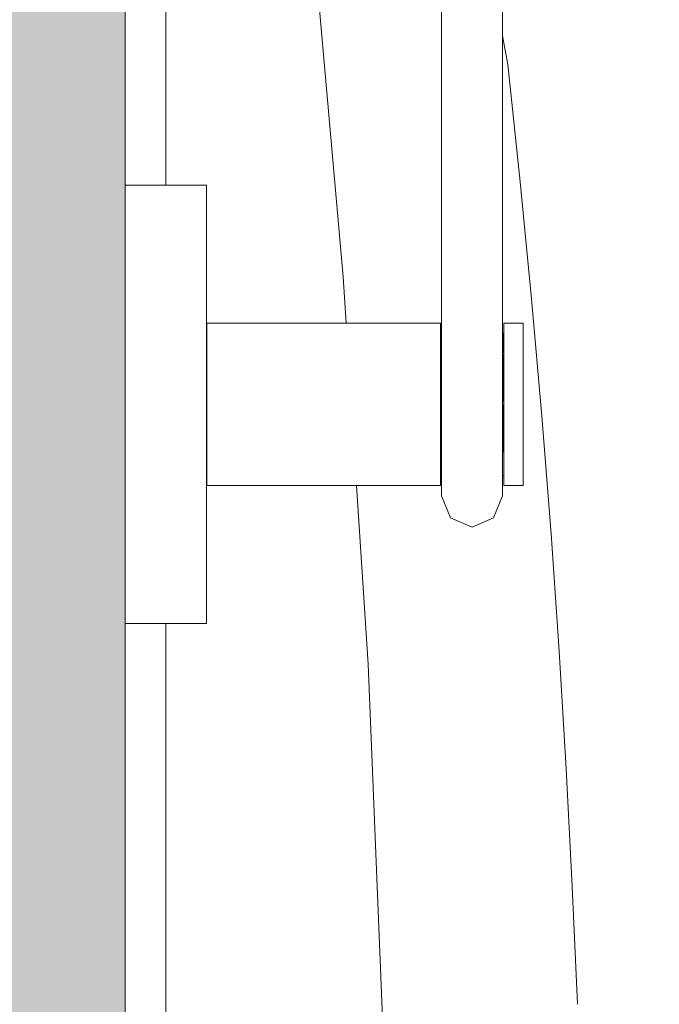
# Model space of a CAD drawing. Units: millimetres. Extents: x -42840 to -23430, y 4070 to 7198.
# Drawn here: x -30287 to -30208, y 4982 to 5103 of the extents above; entities that cross this region are included whole.
import ezdxf

# ---------------------------------------------------------------- set-up
doc = ezdxf.new("R2010")
doc.units = ezdxf.units.MM
doc.header["$MEASUREMENT"] = 0
doc.linetypes.add('KAUSS punktiirjoon L', pattern=[4.233333, 2.116667, -2.116667])
doc.linetypes.add('Wipeout_Contour', pattern=[1000, 0, -1000])
doc.layers.add('C_INVA WC_3_AR - SEINAD - siseseinad', color=7, linetype='Continuous')
doc.layers.add('C_INVA WC_3_AR - SEINAD - siseseinad_Pen_No__103', color=7, linetype='Continuous', lineweight=13, true_color=0x7c7c7c)
doc.layers.add('C_INVA WC_3_AR - SEINAD - siseseinad_Pen_No__87', color=7, linetype='Continuous', lineweight=9, true_color=0x8a8a8a)
doc.layers.add('C_INVA WC_3_AR - SEINAD - siseseinad_Pen_No__18', color=9, linetype='Continuous', lineweight=13)

# ---------------------------------------------------------------- blocks, each defined once
blk = doc.blocks.new('*X2', base_point=(-36023.75, -493.91))
at = {"layer": 'C_INVA WC_3_AR - SEINAD - siseseinad_Pen_No__18', "color": 9, "linetype": 'Continuous', "lineweight": 13}
for p, q in [((-30247.04, 5071.23), (-30251.25, 5118.86)), ((-30246.67, 5065.5), (-30247.04, 5071.23))]:
    blk.add_line(p, q, dxfattribs=at)
blk = doc.blocks.new('*X3', base_point=(-36023.75, -493.91))
at = {"layer": 'C_INVA WC_3_AR - SEINAD - siseseinad_Pen_No__18', "color": 9, "linetype": 'Continuous', "lineweight": 13}
for p, q in [((-30226.76, 5097.36), (-30227.4, 5100.88)), ((-30225.23, 5082.93), (-30226.76, 5097.36)), ((-30223.83, 5068.49), (-30225.23, 5082.93)), ((-30222.57, 5054.03), (-30223.83, 5068.49)), ((-30221.43, 5039.57), (-30222.57, 5054.03)), ((-30243.95, 5023.51), (-30245.38, 5045.5)), ((-30220.43, 5025.09), (-30221.43, 5039.57)), ((-30219.55, 5010.61), (-30220.43, 5025.09)), ((-30242, 4975.74), (-30243.95, 5023.51)), ((-30218.81, 4996.12), (-30219.55, 5010.61)), ((-30218.19, 4981.62), (-30218.81, 4996.12))]:
    blk.add_line(p, q, dxfattribs=at)

msp = doc.modelspace()

# ---------------------------------------------------------------- wipeouts: each hides what was drawn before it
at = {"color": 254, "linetype": 'Wipeout_Contour', "lineweight": 0, "ltscale": 306885.946841}
msp.add_wipeout([(-30263.88, 5217.5), (-30268.88, 5217.5), (-30268.88, 5082.5), (-30263.88, 5082.5), (-30263.88, 5065.5), (-30235.03, 5065.5), (-30235.03, 5064.25), (-30234.9, 5235.75), (-30235.03, 5234.5), (-30263.88, 5234.5)], dxfattribs=at).dxf.layer = 'C_INVA WC_3_AR - SEINAD - siseseinad'

# ---------------------------------------------------------------- next in the draw order: block references
at = {"layer": 'C_INVA WC_3_AR - SEINAD - siseseinad', "color": 255, "linetype": 'KAUSS punktiirjoon L', "lineweight": 13}
msp.add_blockref('*X2', (-36023.75, -493.91), dxfattribs=at)

# ---------------------------------------------------------------- next in the draw order: wipeouts: each hides what was drawn before it
at = {"color": 254, "linetype": 'Wipeout_Contour', "lineweight": 0, "ltscale": 1104082.152980725}
msp.add_wipeout([(-30268.88, 5271.5), (-30263.88, 5271.5), (-30263.88, 5254.5), (-30235.03, 5254.5), (-30235.03, 5253.25), (-30234.9, 5255.75), (-30233.8, 5258.49), (-30231.15, 5259.63), (-30228.5, 5258.49), (-30227.4, 5255.75), (-30227.4, 5253.25), (-30227.23, 5254.5), (-30224.88, 5254.5), (-30224.88, 5234.5), (-30227.23, 5234.5), (-30227.23, 5235.75), (-30227.4, 5064.25), (-30227.23, 5065.5), (-30224.88, 5065.5), (-30224.88, 5045.5), (-30227.23, 5045.5), (-30227.23, 5046.75), (-30227.4, 5044.25), (-30228.5, 5041.51), (-30231.15, 5040.37), (-30233.8, 5041.51), (-30234.9, 5044.25), (-30234.9, 5046.75), (-30235.03, 5045.5), (-30263.88, 5045.5), (-30263.88, 5028.5), (-30268.88, 5028.5), (-30268.88, 4150), (-30068.88, 4150), (-30068.88, 6410), (-30268.88, 6410)], dxfattribs=at).dxf.layer = 'C_INVA WC_3_AR - SEINAD - siseseinad'

# ---------------------------------------------------------------- next in the draw order: block references
at = {"layer": 'C_INVA WC_3_AR - SEINAD - siseseinad', "color": 255, "linetype": 'KAUSS punktiirjoon L', "lineweight": 13}
msp.add_blockref('*X3', (-36023.75, -493.91), dxfattribs=at)

# ---------------------------------------------------------------- next in the draw order: wipeouts: each hides what was drawn before it
at = {"color": 254, "linetype": 'Wipeout_Contour', "lineweight": 0, "ltscale": 122661.840295}
msp.add_wipeout([(-30231.15, 5227.75), (-30231.15, 5072.25), (-30228.5, 5072.54), (-30228.5, 5227.46)], dxfattribs=at).dxf.layer = 'C_INVA WC_3_AR - SEINAD - siseseinad'
at = {"color": 254, "linetype": 'Wipeout_Contour', "lineweight": 0, "ltscale": 122825.632222}
msp.add_wipeout([(-30273.88, 5217.5), (-30273.88, 5082.5), (-30268.88, 5082.5), (-30268.88, 5217.5)], dxfattribs=at).dxf.layer = 'C_INVA WC_3_AR - SEINAD - siseseinad'
at = {"color": 254, "linetype": 'Wipeout_Contour', "lineweight": 0, "ltscale": 92062.259489}
msp.add_wipeout([(-30263.98, 5082.5), (-30263.98, 5078.88), (-30263.88, 5082.5)], dxfattribs=at).dxf.layer = 'C_INVA WC_3_AR - SEINAD - siseseinad'
at = {"color": 254, "linetype": 'Wipeout_Contour', "lineweight": 0, "ltscale": 91938.54861}
msp.add_wipeout([(-30224.98, 5065.5), (-30224.98, 5062.57), (-30224.88, 5065.5)], dxfattribs=at).dxf.layer = 'C_INVA WC_3_AR - SEINAD - siseseinad'
at = {"color": 254, "linetype": 'Wipeout_Contour', "lineweight": 0, "ltscale": 91967.725158}
msp.add_wipeout([(-30235.03, 5064.25), (-30235.03, 5061.69), (-30234.93, 5064.25)], dxfattribs=at).dxf.layer = 'C_INVA WC_3_AR - SEINAD - siseseinad'
at = {"color": 254, "linetype": 'Wipeout_Contour', "lineweight": 0, "ltscale": 91962.563932}
msp.add_wipeout([(-30234.93, 5055.5), (-30234.93, 5049.31), (-30234.9, 5055.5)], dxfattribs=at).dxf.layer = 'C_INVA WC_3_AR - SEINAD - siseseinad'
at = {"color": 254, "linetype": 'Wipeout_Contour', "lineweight": 0, "ltscale": 122600.081779}
msp.add_wipeout([(-30231.15, 5042.46), (-30233.8, 5043.44), (-30233.8, 5041.51), (-30231.15, 5040.37)], dxfattribs=at).dxf.layer = 'C_INVA WC_3_AR - SEINAD - siseseinad'
at = {"color": 254, "linetype": 'Wipeout_Contour', "lineweight": 0, "ltscale": 92041.190205}
msp.add_wipeout([(-30263.98, 5042), (-30263.98, 5032.12), (-30263.88, 5042)], dxfattribs=at).dxf.layer = 'C_INVA WC_3_AR - SEINAD - siseseinad'
at = {"color": 254, "linetype": 'Wipeout_Contour', "lineweight": 0, "ltscale": 122481.43987}
msp.add_wipeout([(-30273.88, 4150), (-30268.88, 4150), (-30268.88, 5028.5), (-30273.88, 5028.5)], dxfattribs=at).dxf.layer = 'C_INVA WC_3_AR - SEINAD - siseseinad'

# ---------------------------------------------------------------- next in the draw order: wipeouts: each hides what was drawn before it
at = {"color": 254, "linetype": 'Wipeout_Contour', "lineweight": 0, "ltscale": 122672.29623}
msp.add_wipeout([(-30233.8, 5227.46), (-30233.8, 5072.54), (-30231.15, 5072.25), (-30231.15, 5227.75)], dxfattribs=at).dxf.layer = 'C_INVA WC_3_AR - SEINAD - siseseinad'
at = {"color": 254, "linetype": 'Wipeout_Contour', "lineweight": 0, "ltscale": 122654.441906}
msp.add_wipeout([(-30228.5, 5072.54), (-30227.4, 5073.26), (-30227.4, 5226.74), (-30228.5, 5227.46)], dxfattribs=at).dxf.layer = 'C_INVA WC_3_AR - SEINAD - siseseinad'
at = {"color": 254, "linetype": 'Wipeout_Contour', "lineweight": 0, "ltscale": 122769.288325}
msp.add_wipeout([(-30273.78, 5082.5), (-30273.78, 5078.88), (-30263.98, 5078.88), (-30263.98, 5082.5)], dxfattribs=at).dxf.layer = 'C_INVA WC_3_AR - SEINAD - siseseinad'
at = {"color": 254, "linetype": 'Wipeout_Contour', "lineweight": 0, "ltscale": 91968.580045}
msp.add_wipeout([(-30235.13, 5065.5), (-30235.13, 5062.57), (-30235.03, 5065.5)], dxfattribs=at).dxf.layer = 'C_INVA WC_3_AR - SEINAD - siseseinad'
at = {"color": 254, "linetype": 'Wipeout_Contour', "lineweight": 0, "ltscale": 91965.857561}
msp.add_wipeout([(-30235.03, 5061.69), (-30235.03, 5055.5), (-30234.93, 5061.69)], dxfattribs=at).dxf.layer = 'C_INVA WC_3_AR - SEINAD - siseseinad'
at = {"color": 254, "linetype": 'Wipeout_Contour', "lineweight": 0, "ltscale": 91936.413226}
msp.add_wipeout([(-30224.98, 5062.57), (-30224.98, 5055.5), (-30224.88, 5062.57)], dxfattribs=at).dxf.layer = 'C_INVA WC_3_AR - SEINAD - siseseinad'
at = {"color": 254, "linetype": 'Wipeout_Contour', "lineweight": 0, "ltscale": 91960.102276}
msp.add_wipeout([(-30234.93, 5049.31), (-30234.93, 5046.75), (-30234.9, 5049.31)], dxfattribs=at).dxf.layer = 'C_INVA WC_3_AR - SEINAD - siseseinad'
at = {"color": 254, "linetype": 'Wipeout_Contour', "lineweight": 0, "ltscale": 122589.619712}
msp.add_wipeout([(-30231.15, 5042.46), (-30231.15, 5040.37), (-30228.5, 5041.51), (-30228.5, 5043.44)], dxfattribs=at).dxf.layer = 'C_INVA WC_3_AR - SEINAD - siseseinad'
at = {"color": 254, "linetype": 'Wipeout_Contour', "lineweight": 0, "ltscale": 92037.35193}
msp.add_wipeout([(-30263.98, 5032.12), (-30263.98, 5028.5), (-30263.88, 5032.12)], dxfattribs=at).dxf.layer = 'C_INVA WC_3_AR - SEINAD - siseseinad'

# ---------------------------------------------------------------- next in the draw order: linework, layer by layer
at = {"layer": 'C_INVA WC_3_AR - SEINAD - siseseinad_Pen_No__87', "color": 252, "linetype": 'Continuous', "lineweight": 9, "true_color": 0x8a8a8a}
for p, q in [((-30268.88, 5082.5), (-30268.88, 5217.5)), ((-30263.88, 5082.5), (-30263.98, 5082.5))]:
    msp.add_line(p, q, dxfattribs=at)

# ---------------------------------------------------------------- next in the draw order: wipeouts: each hides what was drawn before it
at = {"color": 254, "linetype": 'Wipeout_Contour', "lineweight": 0, "ltscale": 122679.68477}
msp.add_wipeout([(-30234.9, 5073.26), (-30233.8, 5072.54), (-30233.8, 5227.46), (-30234.9, 5226.74)], dxfattribs=at).dxf.layer = 'C_INVA WC_3_AR - SEINAD - siseseinad'
at = {"color": 254, "linetype": 'Wipeout_Contour', "lineweight": 0, "ltscale": 122764.823108}
msp.add_wipeout([(-30273.78, 5078.88), (-30273.78, 5069), (-30263.98, 5069), (-30263.98, 5078.88)], dxfattribs=at).dxf.layer = 'C_INVA WC_3_AR - SEINAD - siseseinad'
at = {"color": 254, "linetype": 'Wipeout_Contour', "lineweight": 0, "ltscale": 122601.627591}
msp.add_wipeout([(-30228.5, 5072.54), (-30231.15, 5072.25), (-30231.15, 5047.58), (-30228.5, 5048.25)], dxfattribs=at).dxf.layer = 'C_INVA WC_3_AR - SEINAD - siseseinad'
at = {"color": 254, "linetype": 'Wipeout_Contour', "lineweight": 0, "ltscale": 122589.328603}
msp.add_wipeout([(-30227.13, 5065.5), (-30227.13, 5062.57), (-30224.98, 5062.57), (-30224.98, 5065.5)], dxfattribs=at).dxf.layer = 'C_INVA WC_3_AR - SEINAD - siseseinad'
at = {"color": 254, "linetype": 'Wipeout_Contour', "lineweight": 0, "ltscale": 91962.795716}
msp.add_wipeout([(-30235.03, 5055.5), (-30235.03, 5049.31), (-30234.93, 5055.5)], dxfattribs=at).dxf.layer = 'C_INVA WC_3_AR - SEINAD - siseseinad'
at = {"color": 254, "linetype": 'Wipeout_Contour', "lineweight": 0, "ltscale": 91932.912744}
msp.add_wipeout([(-30224.98, 5055.5), (-30224.98, 5048.43), (-30224.88, 5055.5)], dxfattribs=at).dxf.layer = 'C_INVA WC_3_AR - SEINAD - siseseinad'

# ---------------------------------------------------------------- next in the draw order: linework, layer by layer
at = {"layer": 'C_INVA WC_3_AR - SEINAD - siseseinad_Pen_No__87', "color": 252, "linetype": 'Continuous', "lineweight": 9, "true_color": 0x8a8a8a}
for p, q in [((-30263.88, 5082.5), (-30263.88, 5078.88)), ((-30224.88, 5065.5), (-30224.98, 5065.5))]:
    msp.add_line(p, q, dxfattribs=at)

# ---------------------------------------------------------------- next in the draw order: wipeouts: each hides what was drawn before it
at = {"color": 254, "linetype": 'Wipeout_Contour', "lineweight": 0, "ltscale": 92091.549613}
msp.add_wipeout([(-30273.88, 5082.5), (-30273.88, 5078.88), (-30273.78, 5082.5)], dxfattribs=at).dxf.layer = 'C_INVA WC_3_AR - SEINAD - siseseinad'
at = {"color": 254, "linetype": 'Wipeout_Contour', "lineweight": 0, "ltscale": 122612.088646}
msp.add_wipeout([(-30233.8, 5048.25), (-30231.15, 5047.58), (-30231.15, 5072.25), (-30233.8, 5072.54)], dxfattribs=at).dxf.layer = 'C_INVA WC_3_AR - SEINAD - siseseinad'
at = {"color": 254, "linetype": 'Wipeout_Contour', "lineweight": 0, "ltscale": 122757.101772}
msp.add_wipeout([(-30263.98, 5069), (-30273.78, 5069), (-30273.78, 5055.5), (-30263.98, 5055.5)], dxfattribs=at).dxf.layer = 'C_INVA WC_3_AR - SEINAD - siseseinad'
at = {"color": 254, "linetype": 'Wipeout_Contour', "lineweight": 0, "ltscale": 91966.445358}
msp.add_wipeout([(-30235.13, 5062.57), (-30235.13, 5055.5), (-30235.03, 5062.57)], dxfattribs=at).dxf.layer = 'C_INVA WC_3_AR - SEINAD - siseseinad'
at = {"color": 254, "linetype": 'Wipeout_Contour', "lineweight": 0, "ltscale": 122586.026154}
msp.add_wipeout([(-30227.13, 5062.57), (-30227.13, 5055.5), (-30224.98, 5055.5), (-30224.98, 5062.57)], dxfattribs=at).dxf.layer = 'C_INVA WC_3_AR - SEINAD - siseseinad'
at = {"color": 254, "linetype": 'Wipeout_Contour', "lineweight": 0, "ltscale": 91930.098821}
msp.add_wipeout([(-30224.98, 5048.43), (-30224.98, 5045.5), (-30224.88, 5048.43)], dxfattribs=at).dxf.layer = 'C_INVA WC_3_AR - SEINAD - siseseinad'

# ---------------------------------------------------------------- next in the draw order: linework, layer by layer
at = {"layer": 'C_INVA WC_3_AR - SEINAD - siseseinad_Pen_No__87', "color": 252, "linetype": 'Continuous', "lineweight": 9, "true_color": 0x8a8a8a}
for p, q in [((-30273.78, 5082.5), (-30273.88, 5082.5)), ((-30263.98, 5082.5), (-30273.78, 5082.5)), ((-30263.88, 5078.88), (-30263.88, 5069)), ((-30224.88, 5065.5), (-30224.88, 5062.57))]:
    msp.add_line(p, q, dxfattribs=at)

# ---------------------------------------------------------------- next in the draw order: wipeouts: each hides what was drawn before it
at = {"color": 254, "linetype": 'Wipeout_Contour', "lineweight": 0, "ltscale": 92088.718495}
msp.add_wipeout([(-30273.88, 5078.88), (-30273.88, 5069), (-30273.78, 5078.88)], dxfattribs=at).dxf.layer = 'C_INVA WC_3_AR - SEINAD - siseseinad'
at = {"color": 254, "linetype": 'Wipeout_Contour', "lineweight": 0, "ltscale": 122681.643465}
msp.add_wipeout([(-30263.78, 5065.5), (-30263.78, 5062.57), (-30235.13, 5062.57), (-30235.13, 5065.5)], dxfattribs=at).dxf.layer = 'C_INVA WC_3_AR - SEINAD - siseseinad'
at = {"color": 254, "linetype": 'Wipeout_Contour', "lineweight": 0, "ltscale": 91945.205801}
msp.add_wipeout([(-30227.23, 5065.5), (-30227.23, 5062.57), (-30227.13, 5065.5)], dxfattribs=at).dxf.layer = 'C_INVA WC_3_AR - SEINAD - siseseinad'
at = {"color": 254, "linetype": 'Wipeout_Contour', "lineweight": 0, "ltscale": 122748.205932}
msp.add_wipeout([(-30273.78, 5055.5), (-30273.78, 5042), (-30263.98, 5042), (-30263.98, 5055.5)], dxfattribs=at).dxf.layer = 'C_INVA WC_3_AR - SEINAD - siseseinad'
at = {"color": 254, "linetype": 'Wipeout_Contour', "lineweight": 0, "ltscale": 91962.946018}
msp.add_wipeout([(-30235.13, 5055.5), (-30235.13, 5048.43), (-30235.03, 5055.5)], dxfattribs=at).dxf.layer = 'C_INVA WC_3_AR - SEINAD - siseseinad'
at = {"color": 254, "linetype": 'Wipeout_Contour', "lineweight": 0, "ltscale": 122581.360244}
msp.add_wipeout([(-30227.13, 5055.5), (-30227.13, 5048.43), (-30224.98, 5048.43), (-30224.98, 5055.5)], dxfattribs=at).dxf.layer = 'C_INVA WC_3_AR - SEINAD - siseseinad'

# ---------------------------------------------------------------- next in the draw order: linework, layer by layer
at = {"layer": 'C_INVA WC_3_AR - SEINAD - siseseinad_Pen_No__87', "color": 252, "linetype": 'Continuous', "lineweight": 9, "true_color": 0x8a8a8a}
msp.add_line((-30224.88, 5062.57), (-30224.88, 5055.5), dxfattribs=at)

# ---------------------------------------------------------------- next in the draw order: wipeouts: each hides what was drawn before it
at = {"color": 254, "linetype": 'Wipeout_Contour', "lineweight": 0, "ltscale": 92083.224636}
msp.add_wipeout([(-30273.88, 5069), (-30273.88, 5055.5), (-30273.78, 5069)], dxfattribs=at).dxf.layer = 'C_INVA WC_3_AR - SEINAD - siseseinad'
at = {"color": 254, "linetype": 'Wipeout_Contour', "lineweight": 0, "ltscale": 122678.3435}
msp.add_wipeout([(-30263.78, 5062.57), (-30263.78, 5055.5), (-30235.13, 5055.5), (-30235.13, 5062.57)], dxfattribs=at).dxf.layer = 'C_INVA WC_3_AR - SEINAD - siseseinad'
at = {"color": 254, "linetype": 'Wipeout_Contour', "lineweight": 0, "ltscale": 91943.070571}
msp.add_wipeout([(-30227.23, 5062.57), (-30227.23, 5055.5), (-30227.13, 5062.57)], dxfattribs=at).dxf.layer = 'C_INVA WC_3_AR - SEINAD - siseseinad'
at = {"color": 254, "linetype": 'Wipeout_Contour', "lineweight": 0, "ltscale": 91960.133015}
msp.add_wipeout([(-30235.13, 5048.43), (-30235.13, 5045.5), (-30235.03, 5048.43)], dxfattribs=at).dxf.layer = 'C_INVA WC_3_AR - SEINAD - siseseinad'
at = {"color": 254, "linetype": 'Wipeout_Contour', "lineweight": 0, "ltscale": 122578.064099}
msp.add_wipeout([(-30227.13, 5048.43), (-30227.13, 5045.5), (-30224.98, 5045.5), (-30224.98, 5048.43)], dxfattribs=at).dxf.layer = 'C_INVA WC_3_AR - SEINAD - siseseinad'
at = {"color": 254, "linetype": 'Wipeout_Contour', "lineweight": 0, "ltscale": 122740.519223}
msp.add_wipeout([(-30263.98, 5042), (-30273.78, 5042), (-30273.78, 5032.12), (-30263.98, 5032.12)], dxfattribs=at).dxf.layer = 'C_INVA WC_3_AR - SEINAD - siseseinad'

# ---------------------------------------------------------------- next in the draw order: linework, layer by layer
at = {"layer": 'C_INVA WC_3_AR - SEINAD - siseseinad_Pen_No__87', "color": 252, "linetype": 'Continuous', "lineweight": 9, "true_color": 0x8a8a8a}
for p, q in [((-30224.88, 5055.5), (-30224.88, 5048.43)), ((-30224.88, 5048.43), (-30224.88, 5045.5)), ((-30224.88, 5045.5), (-30224.98, 5045.5))]:
    msp.add_line(p, q, dxfattribs=at)

# ---------------------------------------------------------------- next in the draw order: wipeouts: each hides what was drawn before it
at = {"color": 254, "linetype": 'Wipeout_Contour', "lineweight": 0, "ltscale": 92053.645945}
msp.add_wipeout([(-30263.88, 5065.5), (-30263.88, 5062.57), (-30263.78, 5065.5)], dxfattribs=at).dxf.layer = 'C_INVA WC_3_AR - SEINAD - siseseinad'
at = {"color": 254, "linetype": 'Wipeout_Contour', "lineweight": 0, "ltscale": 91944.942529}
msp.add_wipeout([(-30227.33, 5064.25), (-30227.33, 5061.69), (-30227.23, 5064.25)], dxfattribs=at).dxf.layer = 'C_INVA WC_3_AR - SEINAD - siseseinad'
at = {"color": 254, "linetype": 'Wipeout_Contour', "lineweight": 0, "ltscale": 92076.550683}
msp.add_wipeout([(-30273.88, 5055.5), (-30273.88, 5042), (-30273.78, 5055.5)], dxfattribs=at).dxf.layer = 'C_INVA WC_3_AR - SEINAD - siseseinad'
at = {"color": 254, "linetype": 'Wipeout_Contour', "lineweight": 0, "ltscale": 122673.6811}
msp.add_wipeout([(-30263.78, 5055.5), (-30263.78, 5048.43), (-30235.13, 5048.43), (-30235.13, 5055.5)], dxfattribs=at).dxf.layer = 'C_INVA WC_3_AR - SEINAD - siseseinad'
at = {"color": 254, "linetype": 'Wipeout_Contour', "lineweight": 0, "ltscale": 91939.570343}
msp.add_wipeout([(-30227.23, 5055.5), (-30227.23, 5048.43), (-30227.13, 5055.5)], dxfattribs=at).dxf.layer = 'C_INVA WC_3_AR - SEINAD - siseseinad'
at = {"color": 254, "linetype": 'Wipeout_Contour', "lineweight": 0, "ltscale": 122736.088606}
msp.add_wipeout([(-30273.78, 5032.12), (-30273.78, 5028.5), (-30263.98, 5028.5), (-30263.98, 5032.12)], dxfattribs=at).dxf.layer = 'C_INVA WC_3_AR - SEINAD - siseseinad'

# ---------------------------------------------------------------- next in the draw order: linework, layer by layer
at = {"layer": 'C_INVA WC_3_AR - SEINAD - siseseinad_Pen_No__87', "color": 252, "linetype": 'Continuous', "lineweight": 9, "true_color": 0x8a8a8a}
for p, q in [((-30263.78, 5065.5), (-30263.88, 5065.5)), ((-30263.88, 5042), (-30263.88, 5032.12)), ((-30263.88, 5032.12), (-30263.88, 5028.5)), ((-30268.88, 4150), (-30268.88, 5028.5)), ((-30263.88, 5028.5), (-30263.98, 5028.5))]:
    msp.add_line(p, q, dxfattribs=at)

# ---------------------------------------------------------------- next in the draw order: wipeouts: each hides what was drawn before it
at = {"color": 254, "linetype": 'Wipeout_Contour', "lineweight": 0, "ltscale": 92051.51323}
msp.add_wipeout([(-30263.88, 5062.57), (-30263.88, 5055.5), (-30263.78, 5062.57)], dxfattribs=at).dxf.layer = 'C_INVA WC_3_AR - SEINAD - siseseinad'
at = {"color": 254, "linetype": 'Wipeout_Contour', "lineweight": 0, "ltscale": 91943.074469}
msp.add_wipeout([(-30227.33, 5061.69), (-30227.33, 5055.5), (-30227.23, 5061.69)], dxfattribs=at).dxf.layer = 'C_INVA WC_3_AR - SEINAD - siseseinad'
at = {"color": 254, "linetype": 'Wipeout_Contour', "lineweight": 0, "ltscale": 122670.387435}
msp.add_wipeout([(-30263.78, 5048.43), (-30263.78, 5045.5), (-30235.13, 5045.5), (-30235.13, 5048.43)], dxfattribs=at).dxf.layer = 'C_INVA WC_3_AR - SEINAD - siseseinad'
at = {"color": 254, "linetype": 'Wipeout_Contour', "lineweight": 0, "ltscale": 91936.756624}
msp.add_wipeout([(-30227.23, 5048.43), (-30227.23, 5045.5), (-30227.13, 5048.43)], dxfattribs=at).dxf.layer = 'C_INVA WC_3_AR - SEINAD - siseseinad'
at = {"color": 254, "linetype": 'Wipeout_Contour', "lineweight": 0, "ltscale": 92070.487032}
msp.add_wipeout([(-30273.88, 5042), (-30273.88, 5032.12), (-30273.78, 5042)], dxfattribs=at).dxf.layer = 'C_INVA WC_3_AR - SEINAD - siseseinad'

# ---------------------------------------------------------------- next in the draw order: wipeouts: each hides what was drawn before it
at = {"color": 254, "linetype": 'Wipeout_Contour', "lineweight": 0, "ltscale": 122620.033783}
msp.add_wipeout([(-30234.9, 5073.26), (-30234.9, 5049.88), (-30233.8, 5048.25), (-30233.8, 5072.54)], dxfattribs=at).dxf.layer = 'C_INVA WC_3_AR - SEINAD - siseseinad'
at = {"color": 254, "linetype": 'Wipeout_Contour', "lineweight": 0, "ltscale": 91945.16953}
msp.add_wipeout([(-30227.4, 5064.25), (-30227.4, 5061.69), (-30227.33, 5064.25)], dxfattribs=at).dxf.layer = 'C_INVA WC_3_AR - SEINAD - siseseinad'
at = {"color": 254, "linetype": 'Wipeout_Contour', "lineweight": 0, "ltscale": 92048.017125}
msp.add_wipeout([(-30263.88, 5055.5), (-30263.88, 5048.43), (-30263.78, 5055.5)], dxfattribs=at).dxf.layer = 'C_INVA WC_3_AR - SEINAD - siseseinad'
at = {"color": 254, "linetype": 'Wipeout_Contour', "lineweight": 0, "ltscale": 91940.011866}
msp.add_wipeout([(-30227.33, 5055.5), (-30227.33, 5049.31), (-30227.23, 5055.5)], dxfattribs=at).dxf.layer = 'C_INVA WC_3_AR - SEINAD - siseseinad'
at = {"color": 254, "linetype": 'Wipeout_Contour', "lineweight": 0, "ltscale": 92066.649978}
msp.add_wipeout([(-30273.88, 5032.12), (-30273.88, 5028.5), (-30273.78, 5032.12)], dxfattribs=at).dxf.layer = 'C_INVA WC_3_AR - SEINAD - siseseinad'

# ---------------------------------------------------------------- next in the draw order: hatches: boundary and pattern name
at = {"layer": 'C_INVA WC_3_AR - SEINAD - siseseinad_Pen_No__103', "linetype": 'Continuous', "lineweight": 0, "true_color": 0xffffff}
msp.add_hatch(color=7, dxfattribs=at).paths.add_polyline_path([(-30313.88, 4150), (-30273.88, 4150), (-30273.88, 6447), (-30313.88, 6447)])

# ---------------------------------------------------------------- next in the draw order: linework, layer by layer
at = {"layer": 'C_INVA WC_3_AR - SEINAD - siseseinad_Pen_No__87', "color": 252, "linetype": 'Continuous', "lineweight": 9, "true_color": 0x8a8a8a}
for p, q in [((-30273.88, 6447), (-30273.88, 4150)), ((-30234.9, 5073.26), (-30234.9, 5226.74)), ((-30263.88, 5069), (-30263.88, 5055.5)), ((-30235.13, 5065.5), (-30263.78, 5065.5)), ((-30235.03, 5065.5), (-30235.13, 5065.5)), ((-30235.03, 5065.5), (-30235.03, 5062.57)), ((-30234.93, 5064.25), (-30235.03, 5064.25)), ((-30234.9, 5064.25), (-30234.93, 5064.25)), ((-30235.03, 5062.57), (-30235.03, 5055.5)), ((-30273.78, 5028.5), (-30273.88, 5028.5)), ((-30263.98, 5028.5), (-30273.78, 5028.5))]:
    msp.add_line(p, q, dxfattribs=at)

# ---------------------------------------------------------------- next in the draw order: wipeouts: each hides what was drawn before it
at = {"color": 254, "linetype": 'Wipeout_Contour', "lineweight": 0, "ltscale": 91943.301446}
msp.add_wipeout([(-30227.4, 5061.69), (-30227.4, 5055.5), (-30227.33, 5061.69)], dxfattribs=at).dxf.layer = 'C_INVA WC_3_AR - SEINAD - siseseinad'
at = {"color": 254, "linetype": 'Wipeout_Contour', "lineweight": 0, "ltscale": 92045.206721}
msp.add_wipeout([(-30263.88, 5048.43), (-30263.88, 5045.5), (-30263.78, 5048.43)], dxfattribs=at).dxf.layer = 'C_INVA WC_3_AR - SEINAD - siseseinad'
at = {"color": 254, "linetype": 'Wipeout_Contour', "lineweight": 0, "ltscale": 122602.377325}
msp.add_wipeout([(-30233.8, 5048.25), (-30233.8, 5043.44), (-30231.15, 5042.46), (-30231.15, 5047.58)], dxfattribs=at).dxf.layer = 'C_INVA WC_3_AR - SEINAD - siseseinad'

# ---------------------------------------------------------------- next in the draw order: linework, layer by layer
at = {"layer": 'C_INVA WC_3_AR - SEINAD - siseseinad_Pen_No__87', "color": 252, "linetype": 'Continuous', "lineweight": 9, "true_color": 0x8a8a8a}
for p, q in [((-30263.88, 5055.5), (-30263.88, 5042)), ((-30263.78, 5045.5), (-30263.88, 5045.5))]:
    msp.add_line(p, q, dxfattribs=at)

# ---------------------------------------------------------------- next in the draw order: wipeouts: each hides what was drawn before it
at = {"color": 254, "linetype": 'Wipeout_Contour', "lineweight": 0, "ltscale": 91940.238853}
msp.add_wipeout([(-30227.4, 5055.5), (-30227.4, 5049.31), (-30227.33, 5055.5)], dxfattribs=at).dxf.layer = 'C_INVA WC_3_AR - SEINAD - siseseinad'
at = {"color": 254, "linetype": 'Wipeout_Contour', "lineweight": 0, "ltscale": 122608.673728}
msp.add_wipeout([(-30234.9, 5045.8), (-30234.9, 5044.25), (-30233.8, 5041.51), (-30233.8, 5043.44)], dxfattribs=at).dxf.layer = 'C_INVA WC_3_AR - SEINAD - siseseinad'

# ---------------------------------------------------------------- next in the draw order: linework, layer by layer
at = {"layer": 'C_INVA WC_3_AR - SEINAD - siseseinad_Pen_No__87', "color": 252, "linetype": 'Continuous', "lineweight": 9, "true_color": 0x8a8a8a}
msp.add_line((-30233.8, 5041.51), (-30231.15, 5040.37), dxfattribs=at)

# ---------------------------------------------------------------- next in the draw order: wipeouts: each hides what was drawn before it
at = {"color": 254, "linetype": 'Wipeout_Contour', "lineweight": 0, "ltscale": 122610.713499}
msp.add_wipeout([(-30234.9, 5045.8), (-30233.8, 5043.44), (-30233.8, 5048.25), (-30234.9, 5049.88)], dxfattribs=at).dxf.layer = 'C_INVA WC_3_AR - SEINAD - siseseinad'
at = {"color": 254, "linetype": 'Wipeout_Contour', "lineweight": 0, "ltscale": 91937.776621}
msp.add_wipeout([(-30227.4, 5049.31), (-30227.4, 5046.75), (-30227.33, 5049.31)], dxfattribs=at).dxf.layer = 'C_INVA WC_3_AR - SEINAD - siseseinad'

# ---------------------------------------------------------------- next in the draw order: linework, layer by layer
at = {"layer": 'C_INVA WC_3_AR - SEINAD - siseseinad_Pen_No__87', "color": 252, "linetype": 'Continuous', "lineweight": 9, "true_color": 0x8a8a8a}
for p, q in [((-30234.9, 5049.88), (-30234.9, 5073.26)), ((-30235.03, 5055.5), (-30235.03, 5048.43)), ((-30234.9, 5045.8), (-30234.9, 5049.88)), ((-30235.03, 5048.43), (-30235.03, 5045.5)), ((-30234.93, 5046.75), (-30235.03, 5046.75)), ((-30234.9, 5046.75), (-30234.93, 5046.75)), ((-30234.9, 5044.25), (-30234.9, 5045.8)), ((-30235.13, 5045.5), (-30263.78, 5045.5)), ((-30235.03, 5045.5), (-30235.13, 5045.5)), ((-30234.9, 5044.25), (-30233.8, 5041.51))]:
    msp.add_line(p, q, dxfattribs=at)

# ---------------------------------------------------------------- next in the draw order: wipeouts: each hides what was drawn before it
at = {"color": 254, "linetype": 'Wipeout_Contour', "lineweight": 0, "ltscale": 122594.778653}
msp.add_wipeout([(-30227.4, 5073.26), (-30228.5, 5072.54), (-30228.5, 5048.25), (-30227.4, 5049.88)], dxfattribs=at).dxf.layer = 'C_INVA WC_3_AR - SEINAD - siseseinad'

# ---------------------------------------------------------------- next in the draw order: linework, layer by layer
at = {"layer": 'C_INVA WC_3_AR - SEINAD - siseseinad_Pen_No__87', "color": 252, "linetype": 'Continuous', "lineweight": 9, "true_color": 0x8a8a8a}
for p, q in [((-30227.4, 5073.26), (-30227.4, 5226.74)), ((-30227.23, 5065.5), (-30227.23, 5062.57)), ((-30227.13, 5065.5), (-30227.23, 5065.5)), ((-30224.98, 5065.5), (-30227.13, 5065.5)), ((-30227.33, 5064.25), (-30227.4, 5064.25)), ((-30227.23, 5064.25), (-30227.33, 5064.25)), ((-30227.23, 5062.57), (-30227.23, 5055.5))]:
    msp.add_line(p, q, dxfattribs=at)

# ---------------------------------------------------------------- next in the draw order: wipeouts: each hides what was drawn before it
at = {"color": 254, "linetype": 'Wipeout_Contour', "lineweight": 0, "ltscale": 122591.91545}
msp.add_wipeout([(-30231.15, 5047.58), (-30231.15, 5042.46), (-30228.5, 5043.44), (-30228.5, 5048.25)], dxfattribs=at).dxf.layer = 'C_INVA WC_3_AR - SEINAD - siseseinad'

# ---------------------------------------------------------------- next in the draw order: wipeouts: each hides what was drawn before it
at = {"color": 254, "linetype": 'Wipeout_Contour', "lineweight": 0, "ltscale": 122583.416269}
msp.add_wipeout([(-30228.5, 5043.44), (-30228.5, 5041.51), (-30227.4, 5044.25), (-30227.4, 5045.8)], dxfattribs=at).dxf.layer = 'C_INVA WC_3_AR - SEINAD - siseseinad'

# ---------------------------------------------------------------- next in the draw order: linework, layer by layer
at = {"layer": 'C_INVA WC_3_AR - SEINAD - siseseinad_Pen_No__87', "color": 252, "linetype": 'Continuous', "lineweight": 9, "true_color": 0x8a8a8a}
msp.add_line((-30231.15, 5040.37), (-30228.5, 5041.51), dxfattribs=at)

# ---------------------------------------------------------------- next in the draw order: wipeouts: each hides what was drawn before it
at = {"color": 254, "linetype": 'Wipeout_Contour', "lineweight": 0, "ltscale": 122585.456456}
msp.add_wipeout([(-30228.5, 5043.44), (-30227.4, 5045.8), (-30227.4, 5049.88), (-30228.5, 5048.25)], dxfattribs=at).dxf.layer = 'C_INVA WC_3_AR - SEINAD - siseseinad'

# ---------------------------------------------------------------- next in the draw order: linework, layer by layer
at = {"layer": 'C_INVA WC_3_AR - SEINAD - siseseinad_Pen_No__87', "color": 252, "linetype": 'Continuous', "lineweight": 9, "true_color": 0x8a8a8a}
for p, q in [((-30227.4, 5049.88), (-30227.4, 5073.26)), ((-30227.23, 5055.5), (-30227.23, 5048.43)), ((-30227.4, 5045.8), (-30227.4, 5049.88)), ((-30227.23, 5048.43), (-30227.23, 5045.5)), ((-30227.33, 5046.75), (-30227.4, 5046.75)), ((-30227.4, 5044.25), (-30227.4, 5045.8)), ((-30227.23, 5046.75), (-30227.33, 5046.75)), ((-30227.13, 5045.5), (-30227.23, 5045.5)), ((-30224.98, 5045.5), (-30227.13, 5045.5)), ((-30228.5, 5041.51), (-30227.4, 5044.25))]:
    msp.add_line(p, q, dxfattribs=at)

doc.saveas('drawing.dxf')
